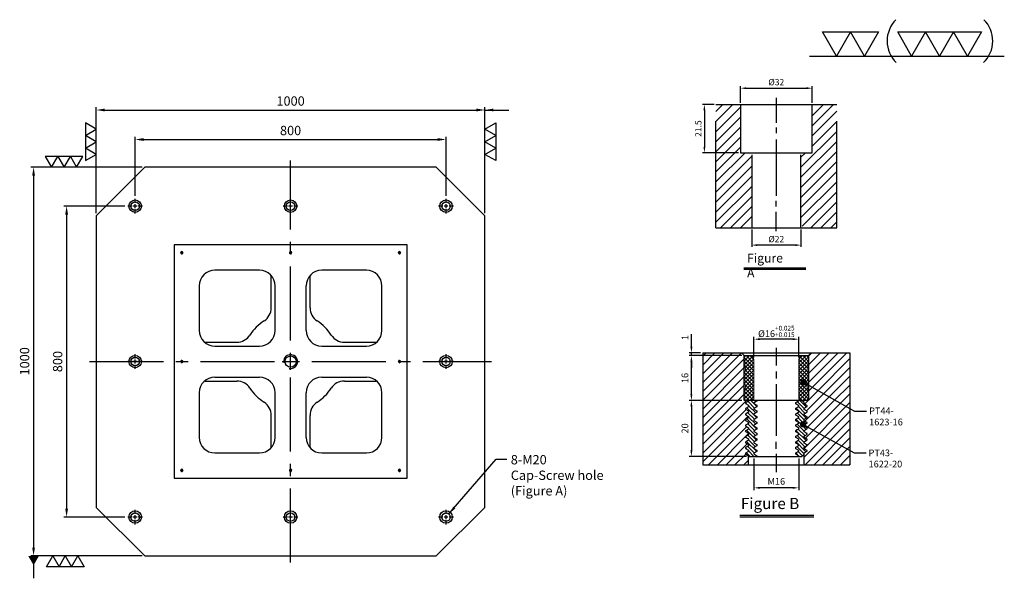
# Model space of a CAD drawing. Units: millimetres. Extents: x 13393 to 15934, y -6573 to -3580.
# Drawn here: x 13393 to 15927, y -5017 to -3580 of the extents above; entities that cross this region are included whole.
import ezdxf

# ---------------------------------------------------------------- set-up
doc = ezdxf.new("R2010")
doc.units = ezdxf.units.MM
for name, pattern in [('CENTER2', [28.575, 19.05, -3.175, 3.175, -3.175]), ('CL-5', [7, 5, -0.5, 1, -0.5]), ('PHANTOM2', [31.75, 15.875, -3.175, 3.175, -3.175, 3.175, -3.175])]:
    doc.linetypes.add(name, pattern=pattern)
for name, color, linetype in [('01', 4, 'Continuous'), ('CL', 1, 'CENTER2'), ('CLL', 1, 'Continuous'), ('DIM', 6, 'Continuous'), ('G', 3, 'Continuous'), ('H', 2, 'Continuous'), ('L', 30, 'PHANTOM2'), ('TXT', 3, 'Continuous'), ('W', 7, 'Continuous')]:
    doc.layers.add(name, color=color, linetype=linetype)
doc.styles.add('TXT-1', font='txt.shx', dxfattribs={"width": 0.9, "bigfont": 'chineset.shx'})
doc.styles.add('TXT-7', font='txt.shx', dxfattribs={"width": 0.8, "bigfont": 'chineset.shx'})
doc.dimstyles.new('HISO-25', dxfattribs={"dimscale": 6, "dimtxt": 2, "dimasz": 1.8, "dimexe": 0.6, "dimexo": 0.6, "dimgap": 0.66666, "dimtad": 0, "dimtoh": 1, "dimdec": 3, "dimdsep": 46, "dimtxsty": 'TXT-7', "dimcen": -2.5, "dimclrd": 256, "dimclre": 256, "dimclrt": 3, "dimadec": 0, "dimazin": 0, "dimtfac": 0.8, "dimtdec": 3, "dimtmove": 0, "dimatfit": 3, "dimfxl": 0, "dimlwd": -1, "dimarcsym": 0})
doc.dimstyles.new('ISO-25', dxfattribs={"dimscale": 6, "dimtxt": 2, "dimasz": 1.8, "dimexe": 0.6, "dimexo": 0.6, "dimgap": 0.66666, "dimtad": 1, "dimdec": 3, "dimdsep": 46, "dimtxsty": 'TXT-1', "dimcen": -2.5, "dimclrd": 256, "dimclre": 256, "dimclrt": 3, "dimadec": 0, "dimazin": 0, "dimtfac": 0.8, "dimtdec": 3, "dimtmove": 0, "dimatfit": 3, "dimfxl": 0, "dimlwd": -1, "dimarcsym": 0})

# ---------------------------------------------------------------- blocks, each defined once
blk = doc.blocks.new('加工-3-直')
at = {"layer": '01'}
for points in [[(0, 0), (-4.33, -2.5), (-4.33, 2.5)], [(0, -5), (-4.33, -7.5), (-4.33, -2.5)], [(0, -10), (-4.33, -12.5), (-4.33, -7.5)]]:
    blk.add_lwpolyline(points, close=True, dxfattribs=at)
blk = doc.blocks.new('加工-2-橫')
at = {"layer": '01'}
for points in [[(-5, 0), (-7.5, 4.33), (-2.5, 4.33)], [(0, 0), (-2.5, 4.33), (2.5, 4.33)]]:
    blk.add_lwpolyline(points, close=True, dxfattribs=at)
blk = doc.blocks.new('2(3)')
at = {"layer": '01'}
blk.add_line((0, 0), (34.88, 0), dxfattribs=at)
for centre, start, end in [((19.24, 2.72), 134.5363, 226.3738), ((27.47, 2.72), 313.6262, 45.4637)]:
    blk.add_arc(centre, 5.34, start, end, dxfattribs=at)
blk.add_blockref('加工-2-橫', (9.86, 0))
at = {"rotation": 270}
blk.add_blockref('加工-3-直', (28.3, 0), dxfattribs=at)
blk = doc.blocks.new('*D31')
at = {"layer": 'Defpoints', "color": 0}
for p in [(6751.87, -2039.88), (6719.87, -2047.19), (6751.87, -2047.19)]:
    blk.add_point(p, dxfattribs=at)
at = {"layer": 'DIM', "lineweight": -2}
for p, q in [((6719.87, -2046.35), (6719.87, -2039.04)), ((6751.87, -2046.35), (6751.87, -2039.04))]:
    blk.add_line(p, q, dxfattribs=at)
at = {"layer": 'DIM'}
blk.add_line((6722.39, -2039.88), (6749.35, -2039.88), dxfattribs=at)
for points in [[(6722.39, -2039.46), (6722.39, -2040.3), (6719.87, -2039.88)], [(6749.35, -2039.46), (6749.35, -2040.3), (6751.87, -2039.88)]]:
    blk.add_solid(points, dxfattribs=at)
at = {"layer": 'DIM', "color": 3, "insert": (6735.87, -2037.55), "char_height": 2.8, "attachment_point": 5, "style": 'TXT-1'}
blk.add_mtext('%%C32', dxfattribs=at)
blk = doc.blocks.new('*D32')
at = {"layer": 'Defpoints', "color": 0}
for p in [(6724.87, -2102.19), (6746.87, -2102.19), (6724.87, -2109.97)]:
    blk.add_point(p, dxfattribs=at)
at = {"layer": 'DIM', "lineweight": -2}
for p, q in [((6724.87, -2103.03), (6724.87, -2110.81)), ((6746.87, -2103.03), (6746.87, -2110.81))]:
    blk.add_line(p, q, dxfattribs=at)
at = {"layer": 'DIM'}
blk.add_line((6744.35, -2109.97), (6727.39, -2109.97), dxfattribs=at)
for points in [[(6727.39, -2109.55), (6727.39, -2110.39), (6724.87, -2109.97)], [(6744.35, -2109.55), (6744.35, -2110.39), (6746.87, -2109.97)]]:
    blk.add_solid(points, dxfattribs=at)
at = {"layer": 'DIM', "color": 3, "insert": (6735.87, -2107.64), "char_height": 2.8, "attachment_point": 5, "style": 'TXT-1'}
blk.add_mtext('%%C22', dxfattribs=at)
blk = doc.blocks.new('*D30')
at = {"layer": 'Defpoints', "color": 0}
for p in [(2331.43, 4591.45), (2326.28, 4569.95), (2342.43, 4569.95)]:
    blk.add_point(p, dxfattribs=at)
at = {"layer": 'DIM', "lineweight": -2}
for p, q in [((2330.59, 4591.45), (2325.44, 4591.45)), ((2341.59, 4569.95), (2325.44, 4569.95))]:
    blk.add_line(p, q, dxfattribs=at)
at = {"layer": 'DIM'}
blk.add_line((2326.28, 4588.93), (2326.28, 4572.47), dxfattribs=at)
for points in [[(2325.86, 4588.93), (2326.7, 4588.93), (2326.28, 4591.45)], [(2325.86, 4572.47), (2326.7, 4572.47), (2326.28, 4569.95)]]:
    blk.add_solid(points, dxfattribs=at)
at = {"layer": 'DIM', "color": 3, "insert": (2323.94, 4580.7), "char_height": 2.8, "attachment_point": 5, "rotation": 90, "style": 'TXT-1'}
blk.add_mtext('21.5', dxfattribs=at)
blk = doc.blocks.new('螺絲-M10')
at = {"layer": '01'}
blk.add_circle((0, 0), 4, dxfattribs=at)
at = {"layer": 'CL', "linetype": 'CL-5', "ltscale": 3}
for p, q in [((-6, 0), (-2.86, 0)), ((-1.76, 0), (1.76, 0)), ((0, 2.86), (0, 6)), ((0, -1.76), (0, 1.76)), ((2.86, 0), (6, 0)), ((0, -6), (0, -2.86))]:
    blk.add_line(p, q, dxfattribs=at)
at = {"layer": 'G'}
blk.add_arc((0, 0), 5, 259.19308, 190.80692, dxfattribs=at)
blk = doc.blocks.new('M20-22-32-圓孔')
at = {"layer": '01'}
blk.add_circle((0, 0), 16, dxfattribs=at)
at = {"layer": 'CLL', "ltscale": 2}
for p, q in [((-8.1, 0), (-19, 0)), ((5, 0), (-5, 0)), ((0, 8.1), (0, 19)), ((0, -5), (0, 5)), ((19, 0), (8.1, 0)), ((0, -19), (0, -8.1))]:
    blk.add_line(p, q, dxfattribs=at)
at = {"layer": 'G'}
blk.add_circle((0, 0), 11, dxfattribs=at)
blk = doc.blocks.new('*D14')
at = {"layer": 'Defpoints', "color": 0}
for p in [(10540.5, 7041), (9540.5, 6768.7), (10540.5, 6768.7)]:
    blk.add_point(p, dxfattribs=at)
at = {"layer": 'DIM', "lineweight": -2}
for p, q in [((9540.5, 6775.9), (9540.5, 7048.2)), ((10540.5, 6775.9), (10540.5, 7048.2))]:
    blk.add_line(p, q, dxfattribs=at)
at = {"layer": 'DIM'}
blk.add_line((9562.1, 7041), (10518.9, 7041), dxfattribs=at)
for points in [[(9562.1, 7044.6), (9562.1, 7037.4), (9540.5, 7041)], [(10518.9, 7044.6), (10518.9, 7037.4), (10540.5, 7041)]]:
    blk.add_solid(points, dxfattribs=at)
at = {"layer": 'DIM', "color": 3, "insert": (10040.5, 7061), "char_height": 24, "attachment_point": 5, "style": 'TXT-1'}
blk.add_mtext('1000', dxfattribs=at)
blk = doc.blocks.new('*D15')
at = {"layer": 'Defpoints', "color": 0}
for p in [(10440.5, 6965.1), (9640.5, 6812.7), (10440.5, 6812.7)]:
    blk.add_point(p, dxfattribs=at)
at = {"layer": 'DIM', "lineweight": -2}
for p, q in [((9640.5, 6819.9), (9640.5, 6972.3)), ((10440.5, 6819.9), (10440.5, 6972.3))]:
    blk.add_line(p, q, dxfattribs=at)
at = {"layer": 'DIM'}
blk.add_line((9662.1, 6965.1), (10418.9, 6965.1), dxfattribs=at)
for points in [[(9662.1, 6968.7), (9662.1, 6961.5), (9640.5, 6965.1)], [(10418.9, 6968.7), (10418.9, 6961.5), (10440.5, 6965.1)]]:
    blk.add_solid(points, dxfattribs=at)
at = {"layer": 'DIM', "color": 3, "insert": (10040.5, 6985.1), "char_height": 24, "attachment_point": 5, "style": 'TXT-1'}
blk.add_mtext('800', dxfattribs=at)
blk = doc.blocks.new('*D16')
at = {"layer": 'Defpoints', "color": 0}
for p in [(9621.5, 6793.7), (9464.1, 5993.7), (9621.5, 5993.7)]:
    blk.add_point(p, dxfattribs=at)
at = {"layer": 'DIM', "lineweight": -2}
for p, q in [((9614.3, 6793.7), (9456.9, 6793.7)), ((9614.3, 5993.7), (9456.9, 5993.7))]:
    blk.add_line(p, q, dxfattribs=at)
at = {"layer": 'DIM'}
blk.add_line((9464.1, 6772.1), (9464.1, 6015.3), dxfattribs=at)
for points in [[(9460.5, 6772.1), (9467.7, 6772.1), (9464.1, 6793.7)], [(9460.5, 6015.3), (9467.7, 6015.3), (9464.1, 5993.7)]]:
    blk.add_solid(points, dxfattribs=at)
at = {"layer": 'DIM', "color": 3, "insert": (9444.1, 6393.7), "char_height": 24, "attachment_point": 5, "rotation": 90, "style": 'TXT-1'}
blk.add_mtext('800', dxfattribs=at)
blk = doc.blocks.new('*D17')
at = {"layer": 'Defpoints', "color": 0}
for p in [(9665.5, 6893.7), (9379.1, 5893.7), (9665.5, 5893.7)]:
    blk.add_point(p, dxfattribs=at)
at = {"layer": 'DIM', "lineweight": -2}
for p, q in [((9658.3, 6893.7), (9371.9, 6893.7)), ((9658.3, 5893.7), (9371.9, 5893.7))]:
    blk.add_line(p, q, dxfattribs=at)
at = {"layer": 'DIM'}
blk.add_line((9379.1, 6872.1), (9379.1, 5915.3), dxfattribs=at)
for points in [[(9375.5, 6872.1), (9382.7, 6872.1), (9379.1, 6893.7)], [(9375.5, 5915.3), (9382.7, 5915.3), (9379.1, 5893.7)]]:
    blk.add_solid(points, dxfattribs=at)
at = {"layer": 'DIM', "color": 3, "insert": (9359.1, 6394.4), "char_height": 24, "attachment_point": 5, "rotation": 90, "style": 'TXT-1'}
blk.add_mtext('1000', dxfattribs=at)
blk = doc.blocks.new('*D38')
at = {"layer": 'Defpoints', "color": 0}
for p in [(4720.59, -5675.44), (4720.59, -5682.83), (4736.59, -5682.83)]:
    blk.add_point(p, dxfattribs=at)
at = {"layer": 'DIM', "lineweight": -2}
for p, q in [((4720.59, -5682.03), (4720.59, -5674.64)), ((4736.59, -5682.03), (4736.59, -5674.64))]:
    blk.add_line(p, q, dxfattribs=at)
at = {"layer": 'DIM'}
blk.add_line((4734.43, -5675.44), (4722.75, -5675.44), dxfattribs=at)
for points in [[(4722.75, -5675.08), (4722.75, -5675.8), (4720.59, -5675.44)], [(4734.43, -5675.08), (4734.43, -5675.8), (4736.59, -5675.44)]]:
    blk.add_solid(points, dxfattribs=at)
at = {"layer": 'DIM', "color": 3, "insert": (4728.59, -5672.68), "char_height": 2.4, "attachment_point": 5, "style": 'TXT-1'}
blk.add_mtext('%%c16{\\H1.680000;\\S+0.025^ +0.015;}', dxfattribs=at)
blk = doc.blocks.new('*D36')
at = {"layer": 'Defpoints', "color": 0}
for p in [(4698.23, -5680.33), (4702.29, -5680.33), (4717.09, -5681.33)]:
    blk.add_point(p, dxfattribs=at)
at = {"layer": 'DIM'}
for p, q in [((4698.23, -5678.17), (4698.23, -5673.69)), ((4698.23, -5681.33), (4698.23, -5680.33)), ((4698.23, -5683.49), (4698.23, -5685.65))]:
    blk.add_line(p, q, dxfattribs=at)
at = {"layer": 'DIM', "lineweight": -2}
for p, q in [((4701.49, -5680.33), (4697.43, -5680.33)), ((4716.29, -5681.33), (4697.43, -5681.33))]:
    blk.add_line(p, q, dxfattribs=at)
at = {"layer": 'DIM'}
for points in [[(4697.87, -5678.17), (4698.59, -5678.17), (4698.23, -5680.33)], [(4697.87, -5683.49), (4698.59, -5683.49), (4698.23, -5681.33)]]:
    blk.add_solid(points, dxfattribs=at)
at = {"layer": 'DIM', "color": 3, "insert": (4696.23, -5674.85), "char_height": 2.4, "attachment_point": 5, "rotation": 90, "style": 'TXT-1'}
blk.add_mtext('1', dxfattribs=at)
blk = doc.blocks.new('*D34')
at = {"layer": 'Defpoints', "color": 0}
for p in [(4698.23, -5681.33), (4717.09, -5681.33), (4717.09, -5697.33)]:
    blk.add_point(p, dxfattribs=at)
at = {"layer": 'DIM', "lineweight": -2}
for p, q in [((4716.29, -5681.33), (4697.43, -5681.33)), ((4716.29, -5697.33), (4697.43, -5697.33))]:
    blk.add_line(p, q, dxfattribs=at)
at = {"layer": 'DIM'}
blk.add_line((4698.23, -5695.17), (4698.23, -5683.49), dxfattribs=at)
for points in [[(4697.87, -5683.49), (4698.59, -5683.49), (4698.23, -5681.33)], [(4697.87, -5695.17), (4698.59, -5695.17), (4698.23, -5697.33)]]:
    blk.add_solid(points, dxfattribs=at)
at = {"layer": 'DIM', "color": 3, "insert": (4696.23, -5689.33), "char_height": 2.4, "attachment_point": 5, "rotation": 90, "style": 'TXT-1'}
blk.add_mtext('16', dxfattribs=at)
blk = doc.blocks.new('*D35')
at = {"layer": 'Defpoints', "color": 0}
for p in [(4717.09, -5697.33), (4698.23, -5717.33), (4718.67, -5717.33)]:
    blk.add_point(p, dxfattribs=at)
at = {"layer": 'DIM', "lineweight": -2}
for p, q in [((4716.29, -5697.33), (4697.43, -5697.33)), ((4717.87, -5717.33), (4697.43, -5717.33))]:
    blk.add_line(p, q, dxfattribs=at)
at = {"layer": 'DIM'}
blk.add_line((4698.23, -5699.49), (4698.23, -5715.17), dxfattribs=at)
for points in [[(4697.87, -5699.49), (4698.59, -5699.49), (4698.23, -5697.33)], [(4697.87, -5715.17), (4698.59, -5715.17), (4698.23, -5717.33)]]:
    blk.add_solid(points, dxfattribs=at)
at = {"layer": 'DIM', "color": 3, "insert": (4696.23, -5707.33), "char_height": 2.4, "attachment_point": 5, "rotation": 90, "style": 'TXT-1'}
blk.add_mtext('20', dxfattribs=at)
blk = doc.blocks.new('*D37')
at = {"layer": 'Defpoints', "color": 0}
for p in [(4720.59, -5717.33), (4736.59, -5717.33), (4720.59, -5728.56)]:
    blk.add_point(p, dxfattribs=at)
at = {"layer": 'DIM', "lineweight": -2}
for p, q in [((4720.59, -5718.13), (4720.59, -5729.36)), ((4736.59, -5718.13), (4736.59, -5729.36))]:
    blk.add_line(p, q, dxfattribs=at)
at = {"layer": 'DIM'}
blk.add_line((4734.43, -5728.56), (4722.75, -5728.56), dxfattribs=at)
for points in [[(4722.75, -5728.2), (4722.75, -5728.92), (4720.59, -5728.56)], [(4734.43, -5728.2), (4734.43, -5728.92), (4736.59, -5728.56)]]:
    blk.add_solid(points, dxfattribs=at)
at = {"layer": 'DIM', "color": 3, "insert": (4728.59, -5726.56), "char_height": 2.4, "attachment_point": 5, "style": 'TXT-1'}
blk.add_mtext('M16', dxfattribs=at)
blk = doc.blocks.new('_Dot')
at = {"color": 0, "linetype": 'ByBlock', "lineweight": -2}
blk.add_line((-0.5, 0), (-1, 0), dxfattribs=at)
at = {"color": 0, "linetype": 'ByBlock', "const_width": 0.5}
blk.add_lwpolyline([(-0.25, 0, 1), (0.25, 0, 1)], format="xyb", close=True, dxfattribs=at)
blk = doc.blocks.new('M20-H55')
at = {"layer": 'H'}
h = blk.add_hatch(dxfattribs=at)
h.set_pattern_fill('ANSI31', color=256, style=0)
h.set_pattern_definition([(45, (-8394.9578, 3294.285), (-2.245064, 2.245064), [])])
h.paths.add_polyline_path([(27, 55), (17.2, 55), (16, 53.8), (16, 33.5), (12, 33.5), (11, 32.5), (11, 1.2), (12.2, 0), (27, 0)])
h.paths.add_polyline_path([(-11, 32.5), (-12, 33.5), (-16, 33.5), (-16, 53.8), (-17.2, 55), (-27, 55), (-27, 0), (-12.2, 0), (-11, 1.2)])
at = {"layer": 'CLL'}
for p, q in [((0, 57.9389), (0, 46.8982)), ((0, 44.7293), (0, 42.1504)), ((0, 39.3745), (0, 14.2454)), ((0, 9.3998), (0, 11.9788)), ((0, -1.4899), (0, 7.1579))]:
    blk.add_line(p, q, dxfattribs=at)
at = {"layer": 'L', "ltscale": 3}
for p, q in [((-27, 0), (-27, 55)), ((27, 0), (27, 55))]:
    blk.add_line(p, q, dxfattribs=at)
at = {"layer": 'TXT'}
for p, q in [((-14.5401, -17.9687), (13.1813, -17.9687)), ((-14.5401, -18.4839), (13.1813, -18.4839))]:
    blk.add_line(p, q, dxfattribs=at)
at = {"layer": 'W'}
for p, q in [((-27, 55), (27, 55)), ((-16, 55), (-16, 33.5)), ((16, 33.5), (16, 55)), ((-16, 33.5), (16, 33.5)), ((-11, 32.5), (-11, 0)), ((11, 0), (11, 32.5)), ((-27, 0), (27, 0))]:
    blk.add_line(p, q, dxfattribs=at)
at = {"layer": 'TXT', "insert": (-13.0575, -11.5731), "char_height": 3.90371, "attachment_point": 1, "style": 'TXT-1'}
blk.add_mtext('{\\H1.023x;\\C3;Figure A\\H0.9772x; }', dxfattribs=at)
at = {"layer": 'DIM'}
for base, p1, p2, picture, middle in [((16, 62.3101), (-16, 55), (16, 55), '*D31', (0, 62.3101)), ((-11, -7.7801), (11, 0), (-11, 0), '*D32', (0, -7.7801))]:
    dim = blk.add_linear_dim(base=base, p1=p1, p2=p2, text='%%C<>', dimstyle='ISO-25', override={"dimscale": 1.4}, dxfattribs=at)
    dim.commit()
    dim.dimension.update_dxf_attribs({"geometry": picture, "text_midpoint": middle, "dimtype": 128, "insert": (-6735.8712, 2102.1923)})
dim = blk.add_linear_dim(base=(-32.1529, 33.5), p1=(-27, 55), p2=(-16, 33.5), angle=90, dimstyle='ISO-25', override={"dimscale": 1.4}, dxfattribs=at)
dim.commit()
dim.dimension.update_dxf_attribs({"geometry": '*D30', "text_midpoint": (-32.1529, 44.25), "dimtype": 128, "insert": (-2358.4281, -4536.4517)})
blk = doc.blocks.new('M16-襯牙-H40-無底')
at = {"layer": 'H'}
h = blk.add_hatch(dxfattribs=at)
h.set_pattern_fill('ANSI31', color=256, scale=0.7, style=0)
h.set_pattern_definition([(45, (-4702.287, 5720.33), (-1.5715448, 1.5715448), [])])
h.paths.add_polyline_path([(52.5973, 40.0001), (38.7986, 40.0001), (37.7986, 39.0001), (37.7986, 28.4415), (37.981, 28.3328), (52.5973, 19.614)])
h.paths.add_polyline_path([(0, 0), (16.2986, 0), (16.2986, 3.2995), (15.2986, 3.8768), (15.2986, 4.1268), (16.3811, 4.7518), (16.3811, 5.2518), (15.2986, 5.8767), (15.2986, 6.1267), (16.3811, 6.7517), (16.3811, 7.2517), (15.2986, 7.8767), (15.2986, 8.1266), (16.3811, 8.7516), (16.3811, 9.2516), (15.2986, 9.8766), (15.2986, 10.1265), (16.3811, 10.7515), (16.3811, 11.2515), (15.2986, 11.8765), (15.2986, 12.1265), (16.3811, 12.7514), (16.3811, 13.2514), (15.2986, 13.8764), (15.2986, 14.1264), (16.3811, 14.7513), (16.3811, 15.2513), (15.2986, 15.8763), (15.2986, 16.1263), (16.3811, 16.7512), (16.3811, 17.2512), (15.2986, 17.8762), (15.2986, 18.1262), (16.3811, 18.7511), (16.3811, 19.2511), (15.2986, 19.8761), (15.2986, 20.1261), (16.3811, 20.7511), (16.3811, 21.251), (15.2986, 21.876), (15.2986, 22.126), (16.3811, 22.751), (16.3811, 23.0001), (14.7986, 23.0001), (14.7986, 39.0001), (13.7986, 40.0001), (0, 40.0001)])
edge = h.paths.add_edge_path()
edge.add_line((36.2986, 0), (52.5973, 0))
edge.add_line((52.5973, 0), (52.5973, 19.614))
edge.add_line((52.5973, 19.614), (37.7986, 28.4415))
edge.add_line((37.7986, 28.4415), (37.7986, 23.0001))
edge.add_line((37.7986, 23.0001), (35.4653, 23.0001))
edge.add_line((35.4653, 23.0001), (36.2162, 22.2492))
edge.add_line((36.2162, 22.2492), (36.2162, 21.7492))
edge.add_line((36.2162, 21.7492), (37.2986, 21.1243))
edge.add_line((37.2986, 21.1243), (37.2986, 20.8743))
edge.add_line((37.2986, 20.8743), (36.2162, 20.2493))
edge.add_line((36.2162, 20.2493), (36.2162, 19.7493))
edge.add_line((36.2162, 19.7493), (37.2986, 19.1244))
edge.add_line((37.2986, 19.1244), (37.2986, 18.8744))
edge.add_line((37.2986, 18.8744), (36.2162, 18.2494))
edge.add_line((36.2162, 18.2494), (36.2162, 17.7494))
edge.add_line((36.2162, 17.7494), (37.2986, 17.1245))
edge.add_line((37.2986, 17.1245), (37.2986, 16.8745))
edge.add_line((37.2986, 16.8745), (36.2162, 16.2495))
edge.add_line((36.2162, 16.2495), (36.2162, 15.7495))
edge.add_line((36.2162, 15.7495), (37.2986, 15.1245))
edge.add_line((37.2986, 15.1245), (37.2986, 14.8746))
edge.add_line((37.2986, 14.8746), (36.386, 14.3477))
edge.add_arc((35.8361, 14.466), 0.5625, 312.502442, 347.861321, ccw=False)
edge.add_line((36.2162, 14.0512), (36.2162, 13.7496))
edge.add_line((36.2162, 13.7496), (37.2986, 13.1246))
edge.add_line((37.2986, 13.1246), (37.2986, 12.8746))
edge.add_line((37.2986, 12.8746), (36.2162, 12.2497))
edge.add_line((36.2162, 12.2497), (36.2162, 11.7497))
edge.add_line((36.2162, 11.7497), (37.2986, 11.1247))
edge.add_line((37.2986, 11.1247), (37.2986, 10.8747))
edge.add_line((37.2986, 10.8747), (36.2162, 10.2498))
edge.add_line((36.2162, 10.2498), (36.2162, 9.7498))
edge.add_line((36.2162, 9.7498), (37.2986, 9.1248))
edge.add_line((37.2986, 9.1248), (37.2986, 8.8748))
edge.add_line((37.2986, 8.8748), (36.2162, 8.2499))
edge.add_line((36.2162, 8.2499), (36.2162, 7.7499))
edge.add_line((36.2162, 7.7499), (37.2986, 7.1249))
edge.add_line((37.2986, 7.1249), (37.2986, 6.8749))
edge.add_line((37.2986, 6.8749), (36.2162, 6.25))
edge.add_line((36.2162, 6.25), (36.2162, 5.75))
edge.add_line((36.2162, 5.75), (37.2986, 5.125))
edge.add_line((37.2986, 5.125), (37.2986, 4.875))
edge.add_line((37.2986, 4.875), (36.2986, 4.2977))
edge.add_line((36.2986, 4.2977), (36.2986, 0))
h = blk.add_hatch(dxfattribs=at)
h.set_pattern_fill('ANSI37', color=256, scale=0.3, style=0)
h.set_pattern_definition([(45, (-795.2643, -315.4627), (-0.6735192, 0.6735192), []), (135, (-795.2643, -315.4627), (-0.6735192, -0.6735192), [])])
h.paths.add_polyline_path([(37.7986, 32.8821, -0.4472136), (37.7986, 35.1181), (37.7986, 38.5001, 0.41421356), (37.2986, 39.0001), (35.7986, 39.0001, 0.41421356), (34.2986, 37.5001), (34.2986, 24.0001, 0.41421356), (35.2986, 23.0001), (37.5342, 23.0001), (37.7986, 24.5001), (37.7986, 26.8821, -0.4472136), (37.7986, 29.1181)])
h.paths.add_polyline_path([(18.2986, 37.5001, 0.41421356), (16.7986, 39.0001), (15.2986, 39.0001, 0.41421356), (14.7986, 38.5001), (14.7986, 35.1181, -0.4472136), (14.7986, 32.8821), (14.7986, 29.1181, -0.4472136), (14.7986, 26.8821), (14.7986, 24.5001), (15.0631, 23.0001), (17.2986, 23.0001, 0.41421356), (18.2986, 24.0001)])
h = blk.add_hatch(dxfattribs=at)
h.set_pattern_fill('ANSI31', color=256, scale=0.3, angle=90, style=0)
h.set_pattern_definition([(135, (-4702.287, 5720.3301), (-0.67351921, -0.67351921), [])])
h.paths.add_polyline_path([(16.3811, 11.2515), (16.3811, 11.0015), (16.3811, 10.7515), (15.2986, 10.1265), (15.2986, 9.8766), (16.3811, 9.2516), (16.3811, 9.0016), (16.3811, 8.7516), (15.2986, 8.1266), (15.2986, 7.8767), (16.3811, 7.2517), (16.3811, 7.0017), (16.3811, 6.7517), (15.2986, 6.1267), (15.2986, 5.8767), (16.3811, 5.2518), (16.3811, 5.0018), (16.3811, 4.7518), (15.2986, 4.1268), (15.2986, 3.8768), (16.3811, 3.2519), (16.3811, 3.0001), (19.3811, 3.0001), (19.3811, 3.251), (18.2986, 3.876), (18.2986, 4.126), (19.3811, 4.751), (19.3811, 5.0009), (19.3811, 5.2509), (18.2986, 5.8759), (18.2986, 6.1259), (19.3811, 6.7509), (19.3811, 7.0008), (19.3811, 7.2508), (18.2986, 7.8758), (18.2986, 8.1258), (19.3811, 8.7508), (19.3811, 9.0008), (19.3811, 9.2507), (18.2986, 9.8757), (18.2986, 10.1257), (19.3811, 10.7507), (19.3811, 11.0007), (19.3811, 11.2507), (18.2986, 11.8756), (18.2986, 12.1256), (19.3811, 12.7506), (19.3811, 13.0006), (19.3811, 13.2506), (18.2986, 13.8755), (18.2986, 14.1255), (19.3811, 14.7505), (19.3811, 15.0005), (19.3811, 15.2505), (18.2986, 15.8754), (18.2986, 16.1254), (19.3811, 16.7504), (19.3811, 17.0004), (19.3811, 17.2504), (18.2986, 17.8753), (18.2986, 18.1253), (19.3811, 18.7503), (19.3811, 19.0003), (19.3811, 19.2503), (18.2986, 19.8753), (18.2986, 20.1252), (19.3811, 20.7502), (19.3811, 21.0002), (19.3811, 21.2502), (18.2986, 21.8752), (18.2986, 22.1251), (19.3811, 22.7501), (19.3811, 23.0001), (16.3811, 23.0001), (16.3811, 22.751), (15.2986, 22.126), (15.2986, 21.876), (16.3811, 21.251), (16.3811, 21.001), (16.3811, 20.7511), (15.2986, 20.1261), (15.2986, 19.8761), (16.3811, 19.2511), (16.3811, 19.0011), (16.3811, 18.7511), (15.2986, 18.1262), (15.2986, 17.8762), (16.3811, 17.2512), (16.3811, 17.0012), (16.3811, 16.7512), (15.2986, 16.1263), (15.2986, 15.8763), (16.3811, 15.2513), (16.3811, 15.0013), (16.3811, 14.7513), (15.2986, 14.1264), (15.2986, 13.8764), (16.3811, 13.2514), (16.3811, 13.0014), (16.3811, 12.7514), (15.4452, 12.2111), (15.2986, 12.0645), (15.2986, 11.8765)])
h.paths.add_polyline_path([(36.2162, 13.9996), (36.2162, 14.2496), (37.2986, 14.8746), (37.2986, 15.1245), (36.2162, 15.7495), (36.2162, 15.9995), (36.2162, 16.2495), (37.2986, 16.8745), (37.2986, 17.1245), (36.2162, 17.7494), (36.2162, 17.9994), (36.2162, 18.2494), (37.2986, 18.8744), (37.2986, 19.1244), (36.2162, 19.7493), (36.2162, 19.9993), (36.2162, 20.2493), (37.2986, 20.8743), (37.2986, 21.1243), (36.2162, 21.7492), (36.2162, 21.9992), (36.2162, 22.2492), (35.4653, 23.0001), (34.2986, 23.0001), (34.2986, 22.8733), (33.2162, 22.2484), (33.2162, 21.9984), (33.2162, 21.7484), (34.2986, 21.1234), (34.2986, 20.8734), (33.2162, 20.2485), (33.2162, 19.9985), (33.2162, 19.7485), (34.2986, 19.1235), (34.2986, 18.8735), (33.2162, 18.2486), (33.2162, 17.9986), (33.2162, 17.7486), (34.2986, 17.1236), (34.2986, 16.8736), (33.2162, 16.2486), (33.2162, 15.9987), (33.2162, 15.7487), (34.2986, 15.1237), (34.2986, 14.8737), (33.2162, 14.2487), (33.2162, 13.9988), (33.2162, 13.7488), (34.2986, 13.1238), (34.2986, 12.8738), (33.754, 12.5593), (33.2162, 12.0215), (33.2162, 11.9988), (33.2162, 11.7489), (34.2986, 11.1239), (34.2986, 10.8739), (33.2162, 10.2489), (33.2162, 9.9989), (33.2162, 9.7489), (34.2986, 9.124), (34.2986, 8.874), (33.2162, 8.249), (33.2162, 7.999), (33.2162, 7.749), (34.2986, 7.1241), (34.2986, 6.8741), (33.2162, 6.2491), (33.2162, 5.9991), (33.2162, 5.7491), (34.2986, 5.1242), (34.2986, 4.8742), (33.2162, 4.2492), (33.2162, 3.9992), (33.2162, 3.7492), (34.2986, 3.1243), (34.2986, 3.0001), (35.4642, 3.0001), (36.2162, 3.7518), (36.2162, 4.0001), (36.2162, 4.2501), (37.2986, 4.875), (37.2986, 5.125), (36.2162, 5.75), (36.2162, 6), (36.2162, 6.25), (37.2986, 6.8749), (37.2986, 7.1249), (36.2162, 7.7499), (36.2162, 7.9999), (36.2162, 8.2499), (37.2986, 8.8748), (37.2986, 9.1248), (36.2162, 9.7498), (36.2162, 9.9998), (36.2162, 10.2498), (37.2986, 10.8747), (37.2986, 11.1247), (36.2162, 11.7497), (36.2162, 11.9997), (36.2162, 12.2497), (37.2986, 12.8746), (37.2986, 13.1246), (36.2162, 13.7496)])
at = {"layer": '01'}
blk.add_line((14.7986, 39.0001), (37.7986, 39.0001), dxfattribs=at)
at = {"layer": 'CLL', "ltscale": 0.7}
for p, q in [((26.2986, 41.7886), (26.2986, 35.48)), ((26.2986, 33.3642), (26.2986, 30.8689)), ((26.2986, 28.7531), (26.2986, 10.3402)), ((26.2986, 5.7291), (26.2986, 8.2244)), ((26.2986, 3.8972), (26.2986, -2.5881))]:
    blk.add_line(p, q, dxfattribs=at)
at = {"layer": 'DIM'}
for points in [[(37.981, 28.3328), (54.2897, 19.1409), (58.5776, 19.1409)], [(37.7685, 13.3133), (54.0772, 4.3063), (58.3651, 4.3063)]]:
    blk.add_lwpolyline(points, dxfattribs=at)
at = {"layer": 'L', "ltscale": 3}
for p, q in [((0, 40.0001), (0, 0)), ((52.5973, 40.0001), (52.5973, 0))]:
    blk.add_line(p, q, dxfattribs=at)
at = {"layer": 'TXT'}
for p, q in [((13.2884, -18.0471), (39.7197, -18.0471)), ((13.2884, -18.5471), (39.7197, -18.5471))]:
    blk.add_line(p, q, dxfattribs=at)
at = {"layer": 'W'}
for p, q in [((0, 40.0001), (52.5973, 40.0001)), ((13.7986, 40.0001), (14.7986, 39.0001)), ((14.7986, 23.0001), (14.7986, 39.0001)), ((37.7986, 39.0001), (38.7986, 40.0001)), ((37.7986, 39.0001), (37.7986, 23.0001)), ((37.7986, 23.0001), (14.7986, 23.0001)), ((15.2986, 12.0645), (15.4452, 12.2111)), ((33.2162, 12.0215), (33.756, 12.5613)), ((36.2986, 0), (36.2986, 4.2977)), ((37.2986, 4.875), (37.3073, 4.8837)), ((0, 0), (52.5973, 0)), ((16.2986, 0), (16.2986, 3.2995))]:
    blk.add_line(p, q, dxfattribs=at)
at = {"layer": 'W', "lineweight": 0}
for p, q in [((18.2986, 37.5001), (18.2986, 24.0001)), ((34.2986, 24.0001), (34.2986, 37.5001))]:
    blk.add_line(p, q, dxfattribs=at)
blk.add_lwpolyline([(15.0631, 23.0001), (14.7986, 24.5001), (14.7986, 26.8821, 0.4472136), (14.7986, 29.1181), (14.7986, 32.8821, 0.4472136), (14.7986, 35.1181), (14.7986, 38.5001, -0.41421356), (15.2986, 39.0001), (37.2986, 39.0001, -0.41421356), (37.7986, 38.5001), (37.7986, 35.1181, 0.4472136), (37.7986, 32.8821), (37.7986, 29.1181, 0.4472136), (37.7986, 26.8821), (37.7986, 24.5001), (37.5342, 23.0001)], format="xyb", close=True, dxfattribs=at)
at = {"layer": 'W'}
for points in [[(36.2162, 3.7501), (36.2162, 4.0001), (36.2162, 4.2501), (37.2986, 4.875), (37.2986, 5.125), (36.2162, 5.75), (36.2162, 6), (36.2162, 6.25), (37.2986, 6.8749), (37.2986, 7.1249), (36.2162, 7.7499), (36.2162, 7.9999), (36.2162, 8.2499), (37.2986, 8.8748), (37.2986, 9.1248), (36.2162, 9.7498), (36.2162, 9.9998), (36.2162, 10.2498), (37.2986, 10.8747), (37.2986, 11.1247), (36.2162, 11.7497), (36.2162, 11.9997), (36.2162, 12.2497), (37.2986, 12.8746), (37.2986, 13.1246), (36.2162, 13.7496), (36.2162, 13.9996), (36.2162, 14.2496), (37.2986, 14.8746), (37.2986, 15.1245), (36.2162, 15.7495), (36.2162, 15.9995), (36.2162, 16.2495), (37.2986, 16.8745), (37.2986, 17.1245), (36.2162, 17.7494), (36.2162, 17.9994), (36.2162, 18.2494), (37.2986, 18.8744), (37.2986, 19.1244), (36.2162, 19.7493), (36.2162, 19.9993), (36.2162, 20.2493), (37.2986, 20.8743), (37.2986, 21.1243), (36.2162, 21.7492), (36.2162, 21.9992), (36.2162, 22.2492), (35.4653, 23.0001), (16.3811, 23.0001), (16.3811, 22.751), (15.2986, 22.126), (15.2986, 21.876), (16.3811, 21.251), (16.3811, 21.001), (16.3811, 20.7511), (15.2986, 20.1261), (15.2986, 19.8761), (16.3811, 19.2511), (16.3811, 19.0011), (16.3811, 18.7511), (15.2986, 18.1262), (15.2986, 17.8762), (16.3811, 17.2512), (16.3811, 17.0012), (16.3811, 16.7512), (15.2986, 16.1263), (15.2986, 15.8763), (16.3811, 15.2513), (16.3811, 15.0013), (16.3811, 14.7513), (15.2986, 14.1264), (15.2986, 13.8764), (16.3811, 13.2514), (16.3811, 13.0014), (16.3811, 12.7514), (15.2986, 12.1265), (15.2986, 11.8765), (16.3811, 11.2515), (16.3811, 11.0015), (16.3811, 10.7515), (15.2986, 10.1265), (15.2986, 9.8766), (16.3811, 9.2516), (16.3811, 9.0016), (16.3811, 8.7516), (15.2986, 8.1266), (15.2986, 7.8767), (16.3811, 7.2517), (16.3811, 7.0017), (16.3811, 6.7517), (15.2986, 6.1267), (15.2986, 5.8767), (16.3811, 5.2518), (16.3811, 5.0018), (16.3811, 4.7518), (15.2986, 4.1268), (15.2986, 3.8768), (16.3811, 3.2519), (16.3811, 3.0001), (35.4642, 3.0001), (36.2146, 3.7503)], [(19.3811, 23.0001), (19.3811, 22.7501), (18.2986, 22.1251), (18.2986, 21.8752), (19.3811, 21.2502), (19.3811, 21.0002), (19.3811, 20.7502), (18.2986, 20.1252), (18.2986, 19.8753), (19.3811, 19.2503), (19.3811, 19.0003), (19.3811, 18.7503), (18.2986, 18.1253), (18.2986, 17.8753), (19.3811, 17.2504), (19.3811, 17.0004), (19.3811, 16.7504), (18.2986, 16.1254), (18.2986, 15.8754), (19.3811, 15.2505), (19.3811, 15.0005), (19.3811, 14.7505), (18.2986, 14.1255), (18.2986, 13.8755), (19.3811, 13.2506), (19.3811, 13.0006), (19.3811, 12.7506), (18.2986, 12.1256), (18.2986, 11.8756), (19.3811, 11.2507), (19.3811, 11.0007), (19.3811, 10.7507), (18.2986, 10.1257), (18.2986, 9.8757), (19.3811, 9.2507), (19.3811, 9.0008), (19.3811, 8.7508), (18.2986, 8.1258), (18.2986, 7.8758), (19.3811, 7.2508), (19.3811, 7.0008), (19.3811, 6.7509), (18.2986, 6.1259), (18.2986, 5.8759), (19.3811, 5.2509), (19.3811, 5.0009), (19.3811, 4.751), (18.2986, 4.126), (18.2986, 3.876), (19.3811, 3.251), (19.3811, 3.001)], [(34.2986, 2.9993), (34.2986, 3.1243), (33.2162, 3.7492), (33.2162, 3.9992), (33.2162, 4.2492), (34.2986, 4.8742), (34.2986, 5.1242), (33.2162, 5.7491), (33.2162, 5.9991), (33.2162, 6.2491), (34.2986, 6.8741), (34.2986, 7.1241), (33.2162, 7.749), (33.2162, 7.999), (33.2162, 8.249), (34.2986, 8.874), (34.2986, 9.124), (33.2162, 9.7489), (33.2162, 9.9989), (33.2162, 10.2489), (34.2986, 10.8739), (34.2986, 11.1239), (33.2162, 11.7489), (33.2162, 11.9988), (33.2162, 12.2488), (34.2986, 12.8738), (34.2986, 13.1238), (33.2162, 13.7488), (33.2162, 13.9988), (33.2162, 14.2487), (34.2986, 14.8737), (34.2986, 15.1237), (33.2162, 15.7487), (33.2162, 15.9987), (33.2162, 16.2486), (34.2986, 16.8736), (34.2986, 17.1236), (33.2162, 17.7486), (33.2162, 17.9986), (33.2162, 18.2486), (34.2986, 18.8735), (34.2986, 19.1235), (33.2162, 19.7485), (33.2162, 19.9985), (33.2162, 20.2485), (34.2986, 20.8734), (34.2986, 21.1234), (33.2162, 21.7484), (33.2162, 21.9984), (33.2162, 22.2484), (34.2986, 22.8733), (34.2986, 22.9983)]]:
    blk.add_lwpolyline(points, dxfattribs=at)
at = {"layer": 'W', "lineweight": 0}
for centre, radius, start, end in [((16.7986, 37.5001), 1.5, 0, 90), ((35.7986, 37.5001), 1.5, 90, 180), ((17.2986, 24.0001), 1, 270, 0), ((35.2986, 24.0001), 1, 180, 270)]:
    blk.add_arc(centre, radius, start, end, dxfattribs=at)
at = {"layer": 'DIM', "xscale": 2.249999999999992, "yscale": 2.25, "zscale": 2.25, "rotation": 149.1835500749744}
for p in [(36.0486, 29.4854), (35.8361, 14.466)]:
    blk.add_blockref('_Dot', p, dxfattribs=at)
at = {"layer": 'DIM', "color": 3, "char_height": 2.4, "attachment_point": 1, "style": 'TXT-1'}
for s, insert in [('PT44-\\P1623-16', (59.4776, 20.4795)), ('PT43-\\P1622-20', (59.2651, 5.46))]:
    blk.add_mtext(s, dxfattribs=dict(at, insert=insert))
at = {"layer": 'TXT', "insert": (13.642, -11.8265), "char_height": 4.166667, "attachment_point": 1, "style": 'TXT-1'}
blk.add_mtext('{\\Ftxt|c0;\\H0.96x;Figure\\Ftxt,chineset|c136;\\C3; B\\H1.042x; }', dxfattribs=at)
at = {"layer": 'DIM'}
for base, p1, p2, picture, middle in [((-4.0596, 40.0001), (14.7986, 39.0001), (0, 40.0001), '*D36', (-6.0596, 45.4801)), ((-4.0596, 39.0001), (14.7986, 23.0001), (14.7986, 39.0001), '*D34', (-6.0596, 31.0001)), ((-4.0596, 3.0001), (14.7986, 23.0001), (16.3811, 3.0001), '*D35', (-6.0596, 13.0001))]:
    dim = blk.add_linear_dim(base=base, p1=p1, p2=p2, angle=90, dimstyle='ISO-25', dxfattribs=at)
    dim.commit()
    dim.dimension.update_dxf_attribs({"geometry": picture, "text_midpoint": middle, "insert": (-4702.287, 5720.3301)})
dim = blk.add_linear_dim(base=(18.2986, 44.895), p1=(34.2986, 37.5001), p2=(18.2986, 37.5001), text='%%c<>', dimstyle='ISO-25', override={"dimtol": 1, "dimtp": 0.025, "dimtm": -0.015, "dimtfac": 0.7}, dxfattribs=at)
dim.commit()
dim.dimension.update_dxf_attribs({"geometry": '*D38', "text_midpoint": (26.2986, 44.895), "dimtype": 128, "insert": (-4702.287, 5720.3301)})
dim = blk.add_linear_dim(base=(18.2986, -8.2275), p1=(34.2986, 2.9993), p2=(18.2986, 3.0001), text='M<>', dimstyle='ISO-25', dxfattribs=at)
dim.commit()
dim.dimension.update_dxf_attribs({"geometry": '*D37', "text_midpoint": (26.2986, -8.2275), "dimtype": 128, "insert": (-4702.287, 5720.3301)})

msp = doc.modelspace()

# ---------------------------------------------------------------- linework, layer by layer
at = {"layer": 'CL', "ltscale": 10}
for p, q in [((14090.166, -4976.9986), (14090.166, -3942.4486)), ((13572.891, -4459.7236), (14607.441, -4459.7236))]:
    msp.add_line(p, q, dxfattribs=at)
at = {"layer": 'G'}
for p, q in [((14040.166, -4321.4304), (14040.166, -4239.7236)), ((14140.166, -4321.4304), (14140.166, -4239.7236)), ((13870.166, -4409.7236), (13951.8729, -4409.7236)), ((14228.4592, -4409.7236), (14310.166, -4409.7236)), ((13870.166, -4509.7236), (13951.8729, -4509.7236)), ((14228.4592, -4509.7236), (14310.166, -4509.7236)), ((14040.166, -4679.7236), (14040.166, -4598.0168)), ((14140.166, -4679.7236), (14140.166, -4598.0168))]:
    msp.add_line(p, q, dxfattribs=at)
for centre, radius, start, end in [((14000.166, -4321.4304), 40, 303.0557312, 0), ((14180.166, -4321.4304), 40, 180, 236.9442688), ((14090.166, -4459.7236), 125, 123.0557312, 146.9442688), ((14090.166, -4459.7236), 125, 33.0557312, 56.9442688), ((13951.8729, -4369.7236), 40, 270, 326.9442688), ((14228.4592, -4369.7236), 40, 213.0557312, 270), ((13951.8729, -4549.7236), 40, 33.0557312, 90), ((14228.4592, -4549.7236), 40, 90, 146.9442688), ((14090.166, -4459.7236), 125, 213.0557312, 236.9442688), ((14090.166, -4459.7236), 125, 303.0557312, 326.9442688), ((14000.166, -4598.0168), 40, 0, 56.9442688), ((14180.166, -4598.0168), 40, 123.0557312, 180)]:
    msp.add_arc(centre, radius, start, end, dxfattribs=at)
at = {"layer": 'W'}
for p, q in [((13715.166, -3959.7236), (13590.166, -4084.7236)), ((14465.166, -3959.7236), (13715.166, -3959.7236)), ((14590.166, -4084.7236), (14465.166, -3959.7236)), ((13590.166, -4084.7236), (13590.166, -4834.7236)), ((14590.166, -4834.7236), (14590.166, -4084.7236)), ((13790.166, -4159.7236), (13790.166, -4759.7236)), ((14390.166, -4159.7236), (13790.166, -4159.7236)), ((14390.166, -4759.7236), (14390.166, -4159.7236)), ((14010.166, -4224.7236), (13895.166, -4224.7236)), ((14285.166, -4224.7236), (14170.166, -4224.7236)), ((13855.166, -4264.7236), (13855.166, -4379.7236)), ((14050.166, -4379.7236), (14050.166, -4264.7236)), ((14130.166, -4379.7236), (14130.166, -4264.7236)), ((14325.166, -4379.7236), (14325.166, -4264.7236)), ((13895.166, -4419.7236), (14010.166, -4419.7236)), ((14170.166, -4419.7236), (14285.166, -4419.7236)), ((13895.166, -4499.7236), (14010.166, -4499.7236)), ((14170.166, -4499.7236), (14285.166, -4499.7236)), ((13855.166, -4539.7236), (13855.166, -4654.7236)), ((14050.166, -4654.7236), (14050.166, -4539.7236)), ((14130.166, -4654.7236), (14130.166, -4539.7236)), ((14325.166, -4654.7236), (14325.166, -4539.7236)), ((13895.166, -4694.7236), (14010.166, -4694.7236)), ((14170.166, -4694.7236), (14285.166, -4694.7236)), ((13790.166, -4759.7236), (14390.166, -4759.7236)), ((13590.166, -4834.7236), (13715.166, -4959.7236)), ((14465.166, -4959.7236), (14590.166, -4834.7236)), ((13715.166, -4959.7236), (14465.166, -4959.7236))]:
    msp.add_line(p, q, dxfattribs=at)
for centre, start, end in [((13895.166, -4264.7236), 90, 180), ((14010.166, -4264.7236), 0, 90), ((14170.166, -4264.7236), 90, 180), ((14285.166, -4264.7236), 0, 90), ((14000.166, -4239.7236), 0, 2.1332019), ((14180.166, -4239.7236), 177.8667981, 180), ((13895.166, -4379.7236), 180, 270), ((14010.166, -4379.7236), 270, 0), ((14170.166, -4379.7236), 180, 270), ((14285.166, -4379.7236), 270, 0), ((13870.166, -4369.7236), 267.8667981, 270), ((14310.166, -4369.7236), 270, 272.1332019), ((13895.166, -4539.7236), 90, 180), ((13870.166, -4549.7236), 90, 92.1332019), ((14010.166, -4539.7236), 0, 90), ((14170.166, -4539.7236), 90, 180), ((14285.166, -4539.7236), 0, 90), ((14310.166, -4549.7236), 87.8667981, 90), ((13895.166, -4654.7236), 180, 270), ((14010.166, -4654.7236), 270, 0), ((14170.166, -4654.7236), 180, 270), ((14285.166, -4654.7236), 270, 0), ((14000.166, -4679.7236), 357.8667981, 0), ((14180.166, -4679.7236), 180, 182.1332019)]:
    msp.add_arc(centre, 40, start, end, dxfattribs=at)

# ---------------------------------------------------------------- block references
for name, p, xscale, yscale, zscale in [('2(3)', (15425.1714, -3673.9683), 14.38411408597312, 14.38411408596767, 14.38411408596819), ('M20-H55', (15340.1388, -4115.2141), 5.760000000002037, 5.760000000000218, 5.760000000000001), ('螺絲-M10', (13810.166, -4179.7236), 0.6000000000058208, 0.6000000000003638, 0.6), ('螺絲-M10', (14090.166, -4179.7236), 0.6000000000058208, 0.6000000000003638, 0.6), ('螺絲-M10', (14370.166, -4179.7236), 0.6000000000058208, 0.6000000000003638, 0.6), ('螺絲-M10', (13810.166, -4459.7236), 0.6000000000058208, 0.6000000000003638, 0.6), ('螺絲-M10', (14090.166, -4459.7236), 3.599999999998545, 3.600000000002183, 3.600000000001455), ('螺絲-M10', (14370.166, -4459.7236), 0.6000000000058208, 0.6000000000003638, 0.6), ('螺絲-M10', (13810.166, -4739.7236), 0.6000000000058208, 0.6000000000003638, 0.6), ('螺絲-M10', (14090.166, -4739.7236), 0.6000000000058208, 0.6000000000003638, 0.6), ('螺絲-M10', (14370.166, -4739.7236), 0.6000000000058208, 0.6000000000003638, 0.6)]:
    msp.add_blockref(name, p, dxfattribs=dict(xscale=xscale, yscale=yscale, zscale=zscale))
at = {"yscale": 6.466323014923546}
for p, xscale, zscale, rotation in [((13590.166, -3926.5049), -6.466323014923546, 6.466323014924557, 180), ((14590.166, -3926.5049), 6.466323014923546, 6.466323014924557, 180), ((13474.9524, -3959.7236), -6.466323014923546, 6.466323014923851, 90), ((13478.0709, -4959.7236), 6.466323014923546, 6.466323014923851, 90)]:
    msp.add_blockref('加工-3-直', p, dxfattribs=dict(at, xscale=xscale, zscale=zscale, rotation=rotation))
for p in [(13690.166, -4059.7236), (14090.166, -4059.7236), (14490.166, -4059.7236), (13690.166, -4459.7236), (14490.166, -4459.7236), (13690.166, -4859.7236), (14090.166, -4859.7236), (14490.166, -4859.7236)]:
    msp.add_blockref('M20-22-32-圓孔', p)
at = {"layer": 'DIM', "xscale": 7.199999999999818, "yscale": 7.19999999999709, "zscale": 7.2}
msp.add_blockref('M16-襯牙-H40-無底', (15150.7885, -4725.2442), dxfattribs=at)

# ---------------------------------------------------------------- texts
at = {"layer": 'DIM', "color": 3, "ltscale": 0.1, "insert": (14656.7902, -4700.1536), "char_height": 24, "attachment_point": 1, "style": 'TXT-1'}
msp.add_mtext('8-M20 \\PCap-Screw hole\\P(Figure A)', dxfattribs=at)

# ---------------------------------------------------------------- dimensions: what is measured, and where the dimension line sits
at = {"layer": 'DIM'}
for base, p1, p2, picture, middle in [((14590.166, -3812.4412), (13590.166, -4084.7236), (14590.166, -4084.7236), '*D14', (14090.166, -3812.4412)), ((14490.166, -3888.2821), (13690.166, -4040.7236), (14490.166, -4040.7236), '*D15', (14090.166, -3888.2821))]:
    dim = msp.add_linear_dim(base=base, p1=p1, p2=p2, dimstyle='ISO-25', override={"dimscale": 12}, dxfattribs=at)
    dim.commit()
    dim.dimension.update_dxf_attribs({"geometry": picture, "text_midpoint": middle, "dimtype": 128, "insert": (4049.6405, -10853.4157)})
for base, p1, p2, picture, middle in [((13428.7553, -4959.7236), (13715.166, -3959.7236), (13715.166, -4959.7236), '*D17', (13428.7553, -4459.0446)), ((13513.7015, -4859.7236), (13671.166, -4059.7236), (13671.166, -4859.7236), '*D16', (13513.7015, -4459.7236))]:
    dim = msp.add_linear_dim(base=base, p1=p1, p2=p2, angle=90, dimstyle='ISO-25', override={"dimscale": 12}, dxfattribs=at)
    dim.commit()
    dim.dimension.update_dxf_attribs({"geometry": picture, "text_midpoint": middle, "dimtype": 128, "insert": (4049.6405, -10853.4157)})

# ---------------------------------------------------------------- leaders
for points, override in [([(14590.166, -3812.4412), (14651.755, -3812.4412)], {"dimscale": 12}), ([(14497.4943, -4851.5202), (14619.0997, -4710.8797), (14646.241, -4710.8797)], {"dimscale": 12}), ([(13428.7553, -4959.7236), (13428.7553, -5017.2996)], {"dimscale": 12, "dimasz": 2, "dimldrblk": 'DatumFilled'})]:
    msp.add_leader(points, dimstyle='HISO-25', override=override, dxfattribs=at)

doc.saveas('drawing.dxf')
